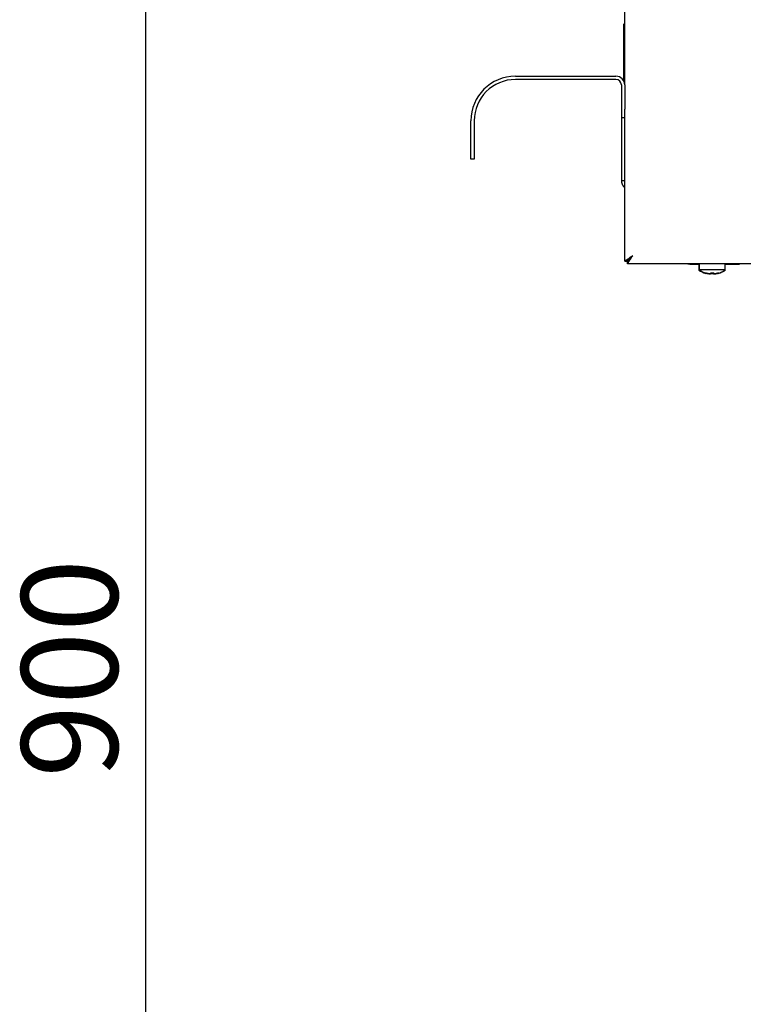
# Model space of a CAD drawing. Units: millimetres. Extents: x 5 to 415, y 5 to 292.
# Drawn here: x 198 to 224, y 96 to 132 of the extents above; entities that cross this region are included whole.
import ezdxf

# ---------------------------------------------------------------- set-up
doc = ezdxf.new("R2010")
doc.units = ezdxf.units.MM
doc.layers.add('FORMAT', color=7, linetype='Continuous')
doc.styles.add('SLDTEXTSTYLE0', font='TXT', dxfattribs={"width": 0.75})
doc.dimstyles.new('SLDDIMSTYLE1', dxfattribs={"dimtxt": 3.5, "dimasz": 3.302, "dimexe": 0, "dimexo": 0.0625, "dimgap": 0.875, "dimtad": 1, "dimlfac": 10, "dimrnd": 1e-09, "dimzin": 12, "dimdsep": 46, "dimtxsty": 'SLDTEXTSTYLE0', "dimsah": 1, "dimcen": 0.09, "dimadec": 0, "dimazin": 3, "dimtfac": 1, "dimtofl": 0, "dimtmove": 0, "dimatfit": 3, "dimfxl": 0, "dimfrac": 2, "dimtolj": 1, "dimtzin": 12, "dimarcsym": 0})

# ---------------------------------------------------------------- blocks, each defined once
blk = doc.blocks.new('_D_4')
at = {"layer": 'FORMAT'}
for p, q in [((210.132, 150.027), (201.747, 150.027)), ((202.747, 150.027), (202.747, 60.187)), ((225.382, 60.187), (201.747, 60.187))]:
    blk.add_line(p, q, dxfattribs=at)
for points in [[(202.747, 150.027), (202.239, 146.725), (203.255, 146.725)], [(202.747, 60.187), (203.255, 63.489), (202.239, 63.489)]]:
    blk.add_solid(points, dxfattribs=at)
at = {"layer": 'FORMAT', "insert": (198.236, 104.202), "char_height": 3.5, "attachment_point": 1, "rotation": 90, "style": 'SLDTEXTSTYLE0'}
blk.add_mtext('900', dxfattribs=at)

msp = doc.modelspace()

# ---------------------------------------------------------------- linework, layer by layer
at = {"color": 7, "linetype": 'Continuous', "lineweight": 25}
for p, q in [((220.1622, 129.3771), (220.1622, 147.7811)), ((220.1322, 129.5124), (220.1322, 131.6012)), ((216.1922, 129.6971), (219.8422, 129.6971)), ((219.8422, 129.5771), (216.1922, 129.5771)), ((220.0422, 129.3771), (220.0422, 128.6971)), ((220.1622, 129.3771), (220.1622, 128.6971)), ((220.0422, 128.6971), (220.0422, 128.1971)), ((220.1622, 128.6971), (220.1622, 128.5012)), ((220.1622, 122.9752), (220.1622, 128.5012)), ((220.0422, 128.1971), (220.1622, 128.1971)), ((220.0422, 128.1971), (220.0422, 125.8971)), ((214.5722, 127.1771), (214.5722, 128.0771)), ((214.6922, 128.0771), (214.6922, 127.1771)), ((214.5722, 126.6771), (214.5722, 127.1771)), ((214.6922, 127.1771), (214.6922, 126.6771)), ((214.6922, 126.6771), (214.5722, 126.6771)), ((220.1622, 125.8971), (220.0422, 125.8971)), ((220.1622, 122.9752), (220.2522, 122.9752)), ((220.1622, 122.9742), (220.1622, 122.9752)), ((220.2581, 122.9742), (220.2511, 122.9742)), ((220.2522, 122.9752), (220.2674, 122.9752)), ((220.2593, 122.9681), (220.2593, 122.8781)), ((220.2593, 122.8771), (220.2593, 122.9671)), ((293.2951, 122.8781), (220.2593, 122.8781)), ((220.3593, 122.8771), (220.2593, 122.8771)), ((222.4567, 122.8771), (220.3593, 122.8771)), ((222.5322, 122.8671), (222.8672, 122.8671)), ((222.8572, 122.8671), (222.8572, 122.6534)), ((222.8672, 122.8771), (222.8672, 122.6634)), ((223.3422, 122.8771), (222.8672, 122.8771)), ((223.8172, 122.8771), (223.3422, 122.8771)), ((223.8172, 122.6634), (223.8172, 122.8771)), ((223.8172, 122.8671), (224.1322, 122.8671)), ((224.1322, 122.8671), (224.1322, 122.8781)), ((224.1322, 122.8671), (224.3322, 122.8671)), ((224.3322, 122.8671), (224.3322, 122.8781)), ((224.4722, 122.8771), (224.3322, 122.8771)), ((222.8811, 122.6534), (222.8572, 122.6534)), ((223.3422, 122.6634), (222.8672, 122.6634)), ((223.0972, 122.5324), (223.0974, 122.5339)), ((223.1095, 122.5417), (223.1099, 122.5438)), ((223.2718, 122.502), (223.2736, 122.5121)), ((223.2842, 122.5111), (223.2902, 122.5452)), ((223.8172, 122.6634), (223.3422, 122.6634)), ((223.3863, 122.5233), (223.3847, 122.5323)), ((223.3901, 122.5018), (223.39, 122.5028)), ((223.3984, 122.5358), (223.3967, 122.5454)), ((223.4027, 122.5113), (223.4022, 122.5142)), ((223.5646, 122.5332), (223.5649, 122.5317)), ((223.5769, 122.5445), (223.5772, 122.5424)), ((223.8072, 122.6534), (223.8033, 122.6534)), ((223.8072, 122.6534), (223.8072, 122.6561))]:
    msp.add_line(p, q, dxfattribs=at)
at = {"color": 7, "linetype": 'Continuous', "lineweight": 25, "flags": 128}
msp.add_lwpolyline([(222.4567, 122.8771), (222.4756, 122.8727), (222.5322, 122.8671)], dxfattribs=at)
at = {"color": 7, "linetype": 'Continuous', "lineweight": 25}
for centre, radius, start, end in [((216.1922, 128.0771), 1.62, 90, 180), ((216.1922, 128.0771), 1.5, 90, 180), ((219.8422, 129.3771), 0.32, 0, 90), ((219.8422, 129.3771), 0.2, 0, 90), ((223.3322, 123.2971), 0.8, 233.57643, 252.90117), ((223.3422, 123.3071), 0.8, 233.57643, 253.0782), ((223.3322, 123.2971), 0.8, 286.93518, 306.42357), ((223.3422, 123.3071), 0.8, 287.1132, 306.42357)]:
    msp.add_arc(centre, radius, start, end, dxfattribs=at)
for points, knots in [([(220.0422, 125.8971), (220.0422, 125.895), (220.0422, 125.8917), (220.0423, 125.8874), (220.0425, 125.8831), (220.0427, 125.8788), (220.043, 125.8745), (220.0432, 125.8713), (220.0435, 125.8681), (220.0439, 125.8638), (220.0444, 125.8595), (220.0449, 125.8553), (220.0454, 125.8521), (220.046, 125.8478), (220.0467, 125.8436), (220.0475, 125.8393), (220.0481, 125.8361), (220.0487, 125.833), (220.0496, 125.8288), (220.0505, 125.8246), (220.0515, 125.8204), (220.0523, 125.8172), (220.0531, 125.8141), (220.0543, 125.81), (220.0555, 125.8058), (220.0567, 125.8017), (220.0577, 125.7986), (220.0591, 125.7945), (220.0605, 125.7905), (220.062, 125.7864), (220.0631, 125.7834), (220.0642, 125.7804), (220.0658, 125.7764), (220.0675, 125.7724), (220.0692, 125.7685), (220.0705, 125.7655), (220.0719, 125.7626), (220.0737, 125.7587), (220.0756, 125.7548), (220.0775, 125.751), (220.079, 125.7481), (220.081, 125.7443), (220.0831, 125.7405), (220.0853, 125.7368), (220.0869, 125.734), (220.0885, 125.7312), (220.0908, 125.7276), (220.0931, 125.7239), (220.0955, 125.7203), (220.0973, 125.7177), (220.0997, 125.7141), (220.1022, 125.7106), (220.1047, 125.7071), (220.1066, 125.7045), (220.1086, 125.7019), (220.1112, 125.6985), (220.1139, 125.6952), (220.1167, 125.6919), (220.1188, 125.6894), (220.1209, 125.687), (220.1237, 125.6837), (220.1266, 125.6805), (220.1296, 125.6774), (220.1318, 125.6751), (220.1348, 125.672), (220.1378, 125.6689), (220.1409, 125.6659), (220.1433, 125.6637), (220.1456, 125.6615), (220.1488, 125.6586), (220.1521, 125.6558), (220.1553, 125.653), (220.1578, 125.6509), (220.1601, 125.649), (220.1616, 125.6478), (220.1622, 125.6473)], [0, 0, 0, 0, 0.0225343, 0.0338012, 0.0450681, 0.0676024, 0.0788693, 0.0901361, 0.101403, 0.1126699, 0.1352042, 0.1464711, 0.1577379, 0.1690048, 0.1915391, 0.202806, 0.2140729, 0.2253397, 0.2366066, 0.2591409, 0.2704078, 0.2816746, 0.2929415, 0.3042084, 0.3267427, 0.3380096, 0.3492764, 0.3605433, 0.3830776, 0.3943445, 0.4056114, 0.4168782, 0.4281451, 0.4506794, 0.4619463, 0.4732132, 0.48448, 0.4957469, 0.5182812, 0.5295481, 0.540815, 0.5520818, 0.5746162, 0.585883, 0.5971499, 0.6084167, 0.6196836, 0.6422179, 0.6534848, 0.6647517, 0.6760185, 0.6985529, 0.7098197, 0.7210866, 0.7323535, 0.7436203, 0.7661547, 0.7774215, 0.7886884, 0.7999553, 0.8112221, 0.8337565, 0.8450233, 0.8562902, 0.8675571, 0.8900914, 0.9013583, 0.9126251, 0.923892, 0.9351588, 0.9576932, 0.96896, 0.9802269, 0.9914938, 1, 1, 1, 1]), ([(220.4522, 123.1681), (220.433, 123.1551), (220.3942, 123.1286), (220.3408, 123.0926), (220.2934, 123.0602), (220.2555, 123.034), (220.2232, 123.0137), (220.1979, 122.9988), (220.1782, 122.9874), (220.1677, 122.9808), (220.1629, 122.977), (220.1624, 122.9758), (220.1622, 122.9752)], [0, 0, 0, 0, 0.1383775, 0.2808173, 0.3949283, 0.5119097, 0.6061341, 0.7030305, 0.7972937, 0.8945054, 0.9470035, 1, 1, 1, 1]), ([(220.4522, 123.1681), (220.4371, 123.1532), (220.4065, 123.123), (220.3669, 123.0843), (220.3346, 123.052), (220.3108, 123.0286), (220.2904, 123.0103), (220.2743, 122.9967), (220.2617, 122.9861), (220.2553, 122.9801), (220.2526, 122.9768), (220.2523, 122.9757), (220.2522, 122.9752)], [0, 0, 0, 0, 0.168247, 0.3414479, 0.4511038, 0.5629793, 0.649612, 0.7386152, 0.8253264, 0.9150058, 0.9573294, 1, 1, 1, 1]), ([(220.2593, 122.9681), (220.2603, 122.9685), (220.2625, 122.9694), (220.2688, 122.9761), (220.2777, 122.9865), (220.2893, 123.0003), (220.3038, 123.0169), (220.3245, 123.0391), (220.3528, 123.0671), (220.3858, 123.1005), (220.4191, 123.1347), (220.4411, 123.1569), (220.4522, 123.1681)], [0, 0, 0, 0, 0.0782864, 0.1588405, 0.2372796, 0.3178351, 0.399549, 0.483157, 0.6155835, 0.7516276, 0.8748643, 1, 1, 1, 1]), ([(220.2593, 122.8781), (220.2604, 122.8788), (220.2627, 122.8802), (220.2697, 122.8912), (220.2798, 122.9085), (220.2932, 122.9315), (220.3104, 122.9595), (220.3338, 122.9944), (220.3634, 123.0372), (220.3948, 123.0835), (220.4246, 123.1278), (220.443, 123.1546), (220.4522, 123.1681)], [0, 0, 0, 0, 0.090245, 0.183106, 0.273398, 0.3662417, 0.4579383, 0.5519971, 0.6771174, 0.8058349, 0.9022503, 1, 1, 1, 1]), ([(223.159, 122.8781), (223.1566, 122.8779), (223.15, 122.8771), (223.1448, 122.8772), (223.1447, 122.8772), (223.1446, 122.8771)], [0, 0, 0, 0, 0.20390485, 0.55880707, 1, 1, 1, 1]), ([(223.5398, 122.8771), (223.5398, 122.8771), (223.54, 122.8771), (223.5336, 122.8774), (223.5283, 122.8775), (223.5249, 122.8781), (223.5245, 122.8781)], [0, 0, 0, 0, 0.4253175, 0.7674493, 0.9753005, 1, 1, 1, 1]), ([(223.2717, 122.5013), (223.257, 122.5026), (223.2277, 122.5053), (223.184, 122.5124), (223.1404, 122.5216), (223.1118, 122.5298), (223.0974, 122.5339)], [0, 0, 0, 0, 0.2480526, 0.4968711, 0.748038, 1, 1, 1, 1]), ([(223.1098, 122.5432), (223.1239, 122.5392), (223.1522, 122.5311), (223.1956, 122.5221), (223.2396, 122.515), (223.2693, 122.5124), (223.2842, 122.5111)], [0, 0, 0, 0, 0.24805278, 0.49687136, 0.74803813, 1, 1, 1, 1]), ([(223.2843, 122.5118), (223.2696, 122.5131), (223.2403, 122.5157), (223.1965, 122.5226), (223.1529, 122.5317), (223.1243, 122.5398), (223.1099, 122.5438)], [0, 0, 0, 0, 0.2480577, 0.4968792, 0.7480431, 1, 1, 1, 1]), ([(223.2737, 122.5128), (223.2737, 122.5126), (223.2731, 122.5093), (223.2724, 122.5051), (223.2719, 122.5026), (223.2717, 122.5013)], [0, 0, 0, 0, 0.0338757, 0.5161758, 1, 1, 1, 1]), ([(223.2902, 122.5452), (223.2894, 122.5411), (223.288, 122.5328), (223.2863, 122.5235), (223.285, 122.5161), (223.2845, 122.5132), (223.2843, 122.5118)], [0, 0, 0, 0, 0.2480542, 0.4968736, 0.7480395, 1, 1, 1, 1]), ([(223.2854, 122.5322), (223.3005, 122.5315), (223.3337, 122.5298), (223.3668, 122.5314), (223.3847, 122.5323)], [0, 0, 0, 0, 0.4575628, 1, 1, 1, 1]), ([(223.3972, 122.5425), (223.3793, 122.5416), (223.3435, 122.5397), (223.3076, 122.5415), (223.2897, 122.5423)], [0, 0, 0, 0, 0.4988524, 1, 1, 1, 1]), ([(223.2902, 122.5452), (223.3079, 122.5444), (223.3434, 122.5426), (223.3789, 122.5445), (223.3967, 122.5454)], [0, 0, 0, 0, 0.4988705, 1, 1, 1, 1]), ([(223.3903, 122.5011), (223.39, 122.5023), (223.3896, 122.5047), (223.3884, 122.5115), (223.3869, 122.5204), (223.3854, 122.5283), (223.3847, 122.5323)], [0, 0, 0, 0, 0.2480549, 0.4968747, 0.7480403, 1, 1, 1, 1]), ([(223.5646, 122.5332), (223.5505, 122.5292), (223.5222, 122.5211), (223.4788, 122.5121), (223.4348, 122.505), (223.4051, 122.5024), (223.3903, 122.5011)], [0, 0, 0, 0, 0.24805278, 0.49687136, 0.74803813, 1, 1, 1, 1]), ([(223.4026, 122.512), (223.4023, 122.5134), (223.4019, 122.5162), (223.4006, 122.5235), (223.3989, 122.5329), (223.3974, 122.5412), (223.3967, 122.5454)], [0, 0, 0, 0, 0.2480554, 0.4968756, 0.7480408, 1, 1, 1, 1]), ([(223.5769, 122.5445), (223.5627, 122.5405), (223.5345, 122.5324), (223.4911, 122.5232), (223.4471, 122.516), (223.4175, 122.5133), (223.4026, 122.512)], [0, 0, 0, 0, 0.2480575, 0.4968789, 0.7480429, 1, 1, 1, 1]), ([(223.4027, 122.5113), (223.4174, 122.5126), (223.4467, 122.5153), (223.4904, 122.5224), (223.534, 122.5316), (223.5626, 122.5398), (223.577, 122.5439)], [0, 0, 0, 0, 0.2480526, 0.4968711, 0.748038, 1, 1, 1, 1])]:
    msp.add_open_spline(points, degree=3, knots=knots, dxfattribs=at)

# ---------------------------------------------------------------- dimensions: what is measured, and where the dimension line sits
at = {"layer": 'FORMAT'}
dim = msp.add_linear_dim(base=(202.7474, 60.1871), p1=(211.1322, 150.0271), p2=(226.3824, 60.1871), angle=90, dimstyle='SLDDIMSTYLE1', dxfattribs=at)
dim.commit()
dim.dimension.update_dxf_attribs({"geometry": '_D_4', "text_midpoint": (202.7474, 108.0809), "dimtype": 160})

doc.saveas('drawing.dxf')
